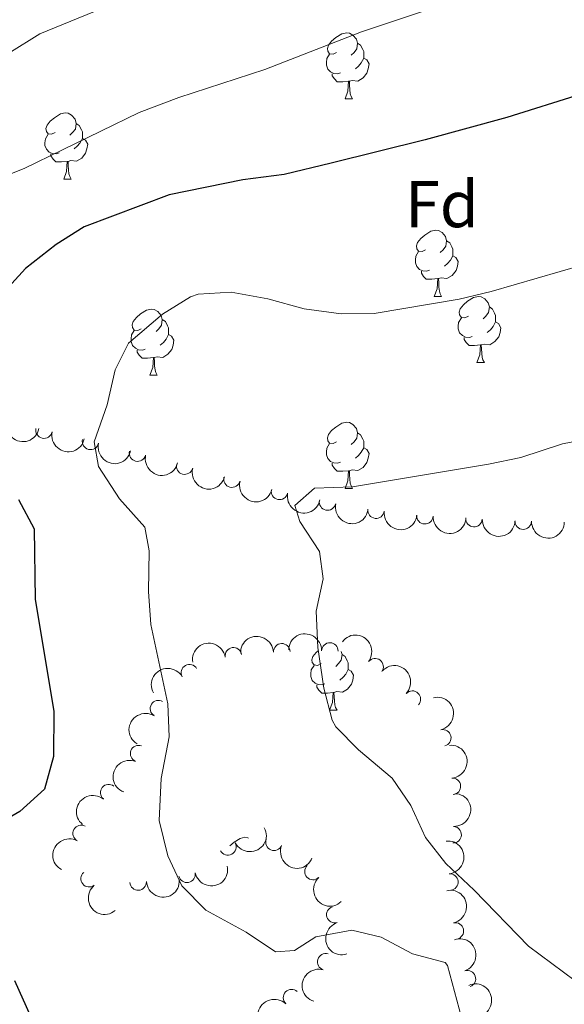
# Model space of a CAD drawing. Units: metres. Extents: x 657731 to 662254, y 734675 to 737748.
# Drawn here: x 658955 to 659037, y 735539 to 735688 of the extents above; entities that cross this region are included whole.
import ezdxf
from ezdxf.enums import TextEntityAlignment as Align

# ---------------------------------------------------------------- set-up
doc = ezdxf.new("R2010")
doc.units = ezdxf.units.M
doc.header["$MEASUREMENT"] = 0
for name, color, linetype, lineweight in [('Carátula', 7, 'Continuous', 5), ('Elementos auxiliares', 7, 'Continuous', 5), ('Entidades rústicas y varios', 7, 'Continuous', 5), ('Relieve y altimetría', 7, 'Continuous', 5)]:
    doc.layers.add(name, color=color, linetype=linetype, lineweight=lineweight)
doc.styles.add('Style-arial', font='arial.shx', dxfattribs={"bigfont": 'arialbig.shx'})

msp = doc.modelspace()

# ---------------------------------------------------------------- linework, layer by layer
at = {"layer": 'Carátula', "color": 7, "linetype": 'Continuous', "lineweight": 5}
msp.add_3dface([(657799.98, 734675.4299999999), (662253.78, 734778.9099999999), (662184.79, 737748.1200000001), (657730.99, 737644.6400000001)], dxfattribs=at)
at = {"layer": 'Elementos auxiliares', "color": 250, "linetype": 'Continuous', "lineweight": 5}
msp.add_3dface([(658670.2, 735089.51), (658616.97, 737402.8800000001), (662025.8800000001, 737482.1200000001), (662080.31, 735168.74)], dxfattribs=at)
at = {"layer": 'Entidades rústicas y varios', "color": 92, "linetype": 'Continuous', "lineweight": 5}
for p, q in [((659004.03, 735675.8), (659005.1499999999, 735675.8)), ((658961.3899999999, 735663.6599999999), (658962.52, 735663.6599999999)), ((659017.53, 735645.8900000001), (659018.6499999999, 735645.8900000001)), ((659024.01, 735635.8600000001), (659025.1300000001, 735635.8600000001)), ((658974.45, 735633.94), (658975.5700000001, 735633.94)), ((659004.03, 735616.8), (659005.1499999999, 735616.8)), ((659001.6799999999, 735583.2), (659002.81, 735583.2))]:
    msp.add_line(p, q, dxfattribs=at)
at = {"layer": 'Entidades rústicas y varios', "color": 92, "linetype": 'Continuous', "lineweight": 5, "flags": 128}
for points in [[(659002.73, 735682.8600000001), (659002.2, 735682.6000000001), (659001.6699999999, 735682.6499999999), (659001.3999999999, 735683.02), (659001.3500000001, 735683.45), (659001.51, 735683.97), (659001.99, 735684.56), (659002.6200000001, 735685.0900000001), (659003.52, 735685.6799999999), (659004.27, 735685.8400000001), (659004.69, 735685.78), (659005.22, 735685.47), (659005.75, 735684.8800000001), (659005.9099999999, 735684.24), (659005.8, 735683.3900000001), (659005.3800000001, 735682.8600000001), (659004.96, 735682.44)], [(659005.9099999999, 735684.24), (659006.3899999999, 735683.9299999999), (659006.7, 735683.29), (659006.8600000001, 735682.97), (659006.8600000001, 735682.3900000001), (659006.8600000001, 735681.96), (659006.49, 735681.27), (659006.0700000001, 735680.79), (659005.5900000001, 735680.3700000001)], [(659003.31, 735679.78), (659002.8899999999, 735679.6200000001), (659002.3, 735679.6799999999), (659001.8300000001, 735679.8900000001), (659001.3999999999, 735680.3200000001), (659001.19, 735680.8999999999), (659001.19, 735681.3200000001), (659001.24, 735681.9099999999), (659001.6699999999, 735682.6000000001)], [(659006.8600000001, 735681.96), (659007.3200000001, 735681.71), (659007.6599999999, 735681.1000000001), (659007.55, 735680.3700000001), (659007.3400000001, 735679.73), (659006.76, 735678.99), (659005.96, 735678.51), (659005.1100000001, 735678.6200000001), (659004.6799999999, 735678.49)], [(659004.5700000001, 735678.49), (659003.6799999999, 735678.3999999999), (659002.8400000001, 735678.3999999999), (659002.4099999999, 735678.8300000001), (659002.0900000001, 735679.31), (659002.0900000001, 735679.6200000001)], [(659004.03, 735675.8), (659004.46, 735676.96), (659004.5700000001, 735678.49), (659004.6799999999, 735678.49), (659004.72, 735677.8999999999), (659004.75, 735677.22), (659004.8200000001, 735676.6000000001), (659004.94, 735676.2), (659005.1499999999, 735675.8)], [(658960.0900000001, 735670.72), (658959.56, 735670.46), (658959.03, 735670.51), (658958.77, 735670.8800000001), (658958.71, 735671.31), (658958.8700000001, 735671.8300000001), (658959.3500000001, 735672.4199999999), (658959.99, 735672.95), (658960.8899999999, 735673.54), (658961.6300000001, 735673.7), (658962.06, 735673.6400000001), (658962.5900000001, 735673.3300000001), (658963.1200000001, 735672.74), (658963.28, 735672.1000000001), (658963.1699999999, 735671.25), (658962.74, 735670.72), (658962.3200000001, 735670.3)], [(658963.28, 735672.1000000001), (658963.75, 735671.79), (658964.0700000001, 735671.1499999999), (658964.23, 735670.8300000001), (658964.23, 735670.25), (658964.23, 735669.8200000001), (658963.8600000001, 735669.1300000001), (658963.44, 735668.6499999999), (658962.96, 735668.23)], [(658960.6799999999, 735667.6400000001), (658960.25, 735667.48), (658959.6699999999, 735667.54), (658959.19, 735667.75), (658958.77, 735668.1799999999), (658958.55, 735668.76), (658958.55, 735669.1799999999), (658958.6100000001, 735669.77), (658959.03, 735670.46)], [(658964.23, 735669.8200000001), (658964.6799999999, 735669.5700000001), (658965.03, 735668.96), (658964.9199999999, 735668.23), (658964.71, 735667.5900000001), (658964.1200000001, 735666.8500000001), (658963.3300000001, 735666.3700000001), (658962.48, 735666.48), (658962.05, 735666.3500000001)], [(658961.94, 735666.3500000001), (658961.05, 735666.26), (658960.2, 735666.26), (658959.78, 735666.69), (658959.46, 735667.1699999999), (658959.46, 735667.48)], [(658961.3899999999, 735663.6599999999), (658961.8300000001, 735664.8200000001), (658961.94, 735666.3500000001), (658962.05, 735666.3500000001), (658962.0800000001, 735665.76), (658962.1200000001, 735665.0800000001), (658962.19, 735664.46), (658962.3, 735664.06), (658962.52, 735663.6599999999)], [(659016.23, 735652.95), (659015.7, 735652.69), (659015.1699999999, 735652.74), (659014.9099999999, 735653.1100000001), (659014.8500000001, 735653.54), (659015.01, 735654.06), (659015.49, 735654.6499999999), (659016.1300000001, 735655.1799999999), (659017.03, 735655.77), (659017.77, 735655.9299999999), (659018.19, 735655.8700000001), (659018.73, 735655.56), (659019.25, 735654.97), (659019.4099999999, 735654.3300000001), (659019.31, 735653.48), (659018.8800000001, 735652.95), (659018.46, 735652.53)], [(659019.4099999999, 735654.3300000001), (659019.8899999999, 735654.02), (659020.21, 735653.3800000001), (659020.3700000001, 735653.06), (659020.3700000001, 735652.48), (659020.3700000001, 735652.05), (659019.99, 735651.3600000001), (659019.5700000001, 735650.8800000001), (659019.0900000001, 735650.46)], [(659016.81, 735649.8700000001), (659016.3899999999, 735649.71), (659015.81, 735649.77), (659015.3300000001, 735649.98), (659014.9099999999, 735650.4099999999), (659014.69, 735650.99), (659014.69, 735651.4099999999), (659014.75, 735652), (659015.1699999999, 735652.69)], [(659020.3700000001, 735652.05), (659020.8200000001, 735651.8), (659021.1699999999, 735651.19), (659021.05, 735650.46), (659020.8500000001, 735649.8200000001), (659020.26, 735649.0800000001), (659019.47, 735648.6000000001), (659018.6100000001, 735648.71), (659018.19, 735648.5800000001)], [(659018.0700000001, 735648.5800000001), (659017.19, 735648.49), (659016.3400000001, 735648.49), (659015.9099999999, 735648.9199999999), (659015.5900000001, 735649.3999999999), (659015.5900000001, 735649.71)], [(659017.53, 735645.8900000001), (659017.97, 735647.05), (659018.0700000001, 735648.5800000001), (659018.19, 735648.5800000001), (659018.22, 735647.99), (659018.25, 735647.31), (659018.3300000001, 735646.69), (659018.44, 735646.29), (659018.6499999999, 735645.8900000001)], [(659022.71, 735642.9199999999), (659022.1699999999, 735642.6499999999), (659021.6499999999, 735642.71), (659021.3800000001, 735643.0800000001), (659021.3300000001, 735643.5), (659021.49, 735644.02), (659021.97, 735644.6200000001), (659022.6000000001, 735645.1499999999), (659023.5, 735645.73), (659024.25, 735645.8900000001), (659024.6699999999, 735645.8400000001), (659025.2, 735645.52), (659025.73, 735644.94), (659025.8899999999, 735644.3), (659025.78, 735643.45), (659025.3500000001, 735642.9199999999), (659024.9299999999, 735642.49)], [(658973.1499999999, 735641), (658972.6200000001, 735640.74), (658972.0900000001, 735640.79), (658971.8300000001, 735641.1599999999), (658971.77, 735641.5900000001), (658971.9299999999, 735642.1100000001), (658972.4099999999, 735642.7), (658973.05, 735643.23), (658973.95, 735643.8200000001), (658974.69, 735643.98), (658975.1100000001, 735643.9199999999), (658975.6499999999, 735643.6100000001), (658976.1699999999, 735643.02), (658976.3300000001, 735642.3800000001), (658976.23, 735641.53), (658975.8, 735641), (658975.3800000001, 735640.5800000001)], [(659025.8899999999, 735644.3), (659026.3700000001, 735643.98), (659026.6799999999, 735643.3400000001), (659026.8400000001, 735643.02), (659026.8400000001, 735642.44), (659026.8400000001, 735642.02), (659026.47, 735641.3300000001), (659026.05, 735640.8500000001), (659025.5700000001, 735640.4299999999)], [(658976.3300000001, 735642.3800000001), (658976.81, 735642.0700000001), (658977.1300000001, 735641.4299999999), (658977.29, 735641.1100000001), (658977.29, 735640.53), (658977.29, 735640.1000000001), (658976.9099999999, 735639.4099999999), (658976.49, 735638.9299999999), (658976.01, 735638.51)], [(659023.29, 735639.8400000001), (659022.8700000001, 735639.6799999999), (659022.28, 735639.74), (659021.81, 735639.95), (659021.3800000001, 735640.3700000001), (659021.1699999999, 735640.96), (659021.1699999999, 735641.3800000001), (659021.22, 735641.96), (659021.6499999999, 735642.6499999999)], [(658973.73, 735637.9199999999), (658973.31, 735637.76), (658972.73, 735637.8200000001), (658972.25, 735638.03), (658971.8300000001, 735638.46), (658971.6100000001, 735639.04), (658971.6100000001, 735639.46), (658971.6699999999, 735640.05), (658972.0900000001, 735640.74)], [(659026.8400000001, 735642.02), (659027.29, 735641.77), (659027.6399999999, 735641.1499999999), (659027.53, 735640.4299999999), (659027.3200000001, 735639.79), (659026.73, 735639.05), (659025.94, 735638.5700000001), (659025.0900000001, 735638.6699999999), (659024.6599999999, 735638.54)], [(658977.29, 735640.1000000001), (658977.74, 735639.8500000001), (658978.0900000001, 735639.24), (658977.97, 735638.51), (658977.77, 735637.8700000001), (658977.1799999999, 735637.1300000001), (658976.3899999999, 735636.6499999999), (658975.53, 735636.76), (658975.1100000001, 735636.6300000001)], [(659024.55, 735638.54), (659023.6599999999, 735638.46), (659022.81, 735638.46), (659022.3899999999, 735638.8900000001), (659022.0700000001, 735639.3600000001), (659022.0700000001, 735639.6799999999)], [(658974.99, 735636.6300000001), (658974.1100000001, 735636.54), (658973.26, 735636.54), (658972.8300000001, 735636.97), (658972.51, 735637.45), (658972.51, 735637.76)], [(659024.01, 735635.8600000001), (659024.44, 735637.02), (659024.55, 735638.54), (659024.6599999999, 735638.54), (659024.69, 735637.96), (659024.73, 735637.27), (659024.8, 735636.6599999999), (659024.9099999999, 735636.26), (659025.1300000001, 735635.8600000001)], [(658974.45, 735633.94), (658974.8899999999, 735635.1000000001), (658974.99, 735636.6300000001), (658975.1100000001, 735636.6300000001), (658975.1399999999, 735636.04), (658975.1699999999, 735635.3600000001), (658975.25, 735634.74), (658975.3600000001, 735634.3400000001), (658975.5700000001, 735633.94)], [(659002.73, 735623.8600000001), (659002.2, 735623.5900000001), (659001.6699999999, 735623.6499999999), (659001.3999999999, 735624.02), (659001.3500000001, 735624.44), (659001.51, 735624.96), (659001.99, 735625.56), (659002.6200000001, 735626.0900000001), (659003.52, 735626.6699999999), (659004.27, 735626.8300000001), (659004.69, 735626.78), (659005.22, 735626.46), (659005.75, 735625.8800000001), (659005.9099999999, 735625.24), (659005.8, 735624.3900000001), (659005.3800000001, 735623.8600000001), (659004.96, 735623.4299999999)], [(659005.9099999999, 735625.24), (659006.3899999999, 735624.9199999999), (659006.7, 735624.28), (659006.8600000001, 735623.96), (659006.8600000001, 735623.3800000001), (659006.8600000001, 735622.96), (659006.49, 735622.27), (659006.0700000001, 735621.79), (659005.5900000001, 735621.3700000001)], [(659003.31, 735620.78), (659002.8899999999, 735620.6200000001), (659002.3, 735620.6799999999), (659001.8300000001, 735620.8900000001), (659001.3999999999, 735621.31), (659001.19, 735621.8999999999), (659001.19, 735622.3200000001), (659001.24, 735622.8999999999), (659001.6699999999, 735623.5900000001)], [(659006.8600000001, 735622.96), (659007.3200000001, 735622.71), (659007.6599999999, 735622.0900000001), (659007.55, 735621.3700000001), (659007.3400000001, 735620.73), (659006.76, 735619.99), (659005.96, 735619.51), (659005.1100000001, 735619.6100000001), (659004.6799999999, 735619.48)], [(659004.5700000001, 735619.48), (659003.6799999999, 735619.3999999999), (659002.8400000001, 735619.3999999999), (659002.4099999999, 735619.8300000001), (659002.0900000001, 735620.3), (659002.0900000001, 735620.6200000001)], [(659004.03, 735616.8), (659004.46, 735617.96), (659004.5700000001, 735619.48), (659004.6799999999, 735619.48), (659004.72, 735618.8999999999), (659004.75, 735618.21), (659004.8200000001, 735617.6000000001), (659004.94, 735617.2), (659005.1499999999, 735616.8)], [(659000.3800000001, 735590.26), (658999.8500000001, 735589.99), (658999.3200000001, 735590.05), (658999.06, 735590.4199999999), (658999, 735590.8400000001), (658999.1599999999, 735591.3600000001), (658999.6399999999, 735591.96), (658999.99, 735592.25)], [(659003.45, 735592.1000000001), (659003.5700000001, 735591.6400000001), (659003.46, 735590.79), (659003.03, 735590.26), (659002.6100000001, 735589.8300000001)], [(659003.5700000001, 735591.6400000001), (659004.04, 735591.3200000001), (659004.3600000001, 735590.6799999999), (659004.52, 735590.3600000001), (659004.52, 735589.78), (659004.52, 735589.3600000001), (659004.1499999999, 735588.6699999999), (659003.73, 735588.19), (659003.25, 735587.77)], [(659000.97, 735587.1799999999), (659000.54, 735587.02), (658999.96, 735587.0800000001), (658999.48, 735587.29), (658999.06, 735587.71), (658998.8400000001, 735588.3), (658998.8400000001, 735588.72), (658998.8999999999, 735589.3), (658999.3200000001, 735589.99)], [(659004.52, 735589.3600000001), (659004.97, 735589.1100000001), (659005.3200000001, 735588.49), (659005.21, 735587.77), (659005, 735587.1300000001), (659004.4099999999, 735586.3900000001), (659003.6200000001, 735585.9099999999), (659002.77, 735586.01), (659002.3400000001, 735585.8800000001)], [(659002.23, 735585.8800000001), (659001.3400000001, 735585.8), (659000.49, 735585.8), (659000.0700000001, 735586.23), (658999.75, 735586.7), (658999.75, 735587.02)], [(659001.6799999999, 735583.2), (659002.1200000001, 735584.3600000001), (659002.23, 735585.8800000001), (659002.3400000001, 735585.8800000001), (659002.3700000001, 735585.3), (659002.4099999999, 735584.6100000001), (659002.48, 735584), (659002.5900000001, 735583.6000000001), (659002.81, 735583.2)], [(658986.55, 735562.6300000001), (658986.5800000001, 735562.6699999999), (658987.22, 735563.2), (658988.1200000001, 735563.79), (658988.8600000001, 735563.95), (658989.29, 735563.8900000001), (658989.3800000001, 735563.8400000001)]]:
    msp.add_lwpolyline(points, dxfattribs=at)
at = {"layer": 'Entidades rústicas y varios', "color": 92, "linetype": 'Continuous', "lineweight": 5, "extrusion": (0.1898162635043185, 0.12264146087379, 0.9741297953476229)}
for centre in [(260271.782198549, -927827.4596321756, 216249.5476936739), (260266.7463274813, -927831.681092441, 216253.1628390125)]:
    msp.add_arc(centre, 2.516055640060343, 45.36446333574663, 225.9090503451193, dxfattribs=at)
at = {"layer": 'Entidades rústicas y varios', "color": 92, "linetype": 'Continuous', "lineweight": 5}
for centre, radius, start, end in [((658958.4010022671, 735625.6348771267, 979.0786952418273), 1.250091938746998, 168.2198135162921, 347.4333679352875), ((658965.4484746591, 735623.9337458657, 980.9745388935717), 1.250091938746999, 166.9420750369873, 346.1556294559828), ((658972.5867474349, 735622.1507868406, 982.4292274844446), 1.250091938746999, 166.9420750369873, 346.1556294559828), ((658979.7223106888, 735620.1750531243, 983.6165686034159), 1.250091938746999, 165.3551730056808, 344.5687274246762), ((658986.8879559049, 735618.2110330442, 984.6332469348247), 1.250091938746998, 165.8421542310498, 345.0557086500452), ((658994.0951809336, 735616.3498452413, 985.5309973827125), 1.250091938746999, 168.5031470292446, 347.71670144824), ((659001.3745866031, 735614.7409690926, 986.3506135339994), 1.250091938746999, 168.5031470292446, 347.71670144824), ((659008.7163373765, 735613.5061756247, 987.1877178310721), 1.250091938746999, 173.4057427645359, 352.6192971835313), ((659016.1149062391, 735612.6657822544, 988.0400480860795), 1.250091938746999, 177.5839113225099, 356.7974657415054), ((659023.5622550067, 735612.225643442, 988.8102910076541), 1.250091938746999, 177.5839113225099, 356.7974657415054), ((659031.0139990286, 735611.842113974, 989.5501991487115), 1.250091938746998, 179.2660085988613, 358.4795630178567), ((658994.435415691, 735592.0531199181, 986.156906963662), 1.250091938746998, 2.99665258245692, 182.2102070014523), ((659001.7238265856, 735592.1683170947, 987.763100539446), 1.250091938746999, 358.9037698142806, 178.117324233276), ((658987.1153198346, 735591.4501649397, 984.828178099901), 1.250091938746999, 9.458010001608207, 188.6715644206036), ((658980.4524404125, 735588.8926424899, 982.9846802148903), 1.250091938746999, 29.6696790730089, 208.8832334920043), ((659008.5770112525, 735589.7956193667, 988.117833082811), 1.250091938746998, 323.0450831439726, 142.258637562968), ((659014.2216852852, 735584.8818629314, 988.3294946048155), 1.250091938746999, 317.194537774241, 136.4080921932363), ((658975.7478588619, 735583.4452705553, 981.3675328493116), 1.250091938746998, 59.23005794427993, 238.4436123632753), ((659018.8369514977, 735579.0099287259, 988.3474199843724), 1.250091938746998, 283.7939210343265, 103.0074754533219), ((658972.7400194453, 735576.623890145, 980.9622855030304), 1.250091938746999, 69.19558109470012, 248.4091355136956), ((659020.2952618685, 735571.6706984141, 988.2734682525312), 1.250091938746998, 274.6724508365728, 93.88600525556818), ((658968.2039336662, 735570.7163061369, 980.5152508360367), 1.250091938746999, 51.18269814227322, 230.3962525612686), ((658964.0450299603, 735564.5374797173, 980.1929943249883), 1.250091938746999, 61.93483894225793, 241.1483933612534), ((659020.4060478301, 735564.3377113142, 987.0613248499897), 1.250091938746999, 267.9314922938332, 87.14504671282859), ((658993.2509261894, 735563.1924441576, 981.7625258753942), 1.250091938746999, 157.9543029431085, 337.167857362104), ((658986.2658887035, 735562.5068975522, 981.5756137153434), 1.250091938746999, 208.073117085844, 27.2866715048395), ((658999.1642946526, 735558.7562458438, 981.738336908782), 1.250091938746999, 133.6820705295204, 312.8956249485158), ((658965.2375018932, 735557.6668543506, 980.6969234990089), 1.250091938746999, 129.6259697934505, 308.8395242124459), ((658972.6771440487, 735557.1675989153, 981.0600000000001), 1.250091938746998, 183.3568434990788, 2.570397918074193), ((658980.063863741, 735558.3357734629, 981.2447345119627), 1.250091938746998, 191.9170026039309, 11.13055702292636), ((659019.9069626473, 735557.1687333381, 984.9017073915295), 1.250091938746998, 275.8553246224117, 95.06887904140717), ((659002.4818301958, 735552.2277527207, 981.2332847534207), 1.250091938746999, 107.4818641283135, 286.695418547309), ((659020.7372524289, 735549.755611992, 984.1901040941273), 1.250091938746998, 282.5535980406417, 101.7671524596371), ((659001.094329387, 735545.0803221387, 980.7615138956021), 1.250091938746998, 73.67476282127518, 252.8883172402706), ((659022.5736680327, 735542.5192847273, 983.5796508210947), 1.250091938746999, 289.0004471064902, 108.2140015254857), ((658995.9177443732, 735539.6513814556, 979.8065893945502), 1.250091938746999, 46.95118326592199, 226.1647376849174)]:
    msp.add_arc(centre, radius, start, end, dxfattribs=at)
at = {"layer": 'Entidades rústicas y varios', "color": 92, "linetype": 'Continuous', "lineweight": 5, "extrusion": (0.1925038345125829, 0.1183782729809418, 0.9741297953476229)}
for centre in [(281440.9740022928, -921951.8949022437, 214891.0521191883), (281435.7160404908, -921956.5796361674, 214893.6322559586)]:
    msp.add_arc(centre, 2.516055640060342, 45.36446333574664, 225.9090503451193, dxfattribs=at)
at = {"layer": 'Entidades rústicas y varios', "color": 92, "linetype": 'Continuous', "lineweight": 5, "extrusion": (0.1957082681246123, 0.1130018389392982, 0.9741297953476231)}
msp.add_arc((307538.6477241358, -914015.4101353294, 213052.5720406051), 2.516055640060343, 45.36446333574663, 225.9090503451193, dxfattribs=at)
at = {"layer": 'Entidades rústicas y varios', "color": 92, "linetype": 'Continuous', "lineweight": 5, "extrusion": (0.1947407599821507, 0.1146611451956268, 0.974129795347623)}
msp.add_arc((299545.4720814486, -916533.4737615875, 213637.7835753581), 2.516055640060342, 45.36446333574663, 225.9090503451192, dxfattribs=at)
at = {"layer": 'Entidades rústicas y varios', "color": 92, "linetype": 'Continuous', "lineweight": 5, "extrusion": (0.1892074704764127, 0.1235786184253395, 0.974129795347623)}
for centre in [(255525.1073926563, -929096.7985174397, 216553.2822312486), (255519.7797486477, -929101.6932130428, 216555.259139004)]:
    msp.add_arc(centre, 2.516055640060342, 45.36446333574664, 225.9090503451193, dxfattribs=at)
at = {"layer": 'Entidades rústicas y varios', "color": 92, "linetype": 'Continuous', "lineweight": 5, "extrusion": (0.1779539573355464, 0.1392965573322498, 0.974129795347623)}
msp.add_arc((173048.4418924551, -946978.9352360778, 220703.476007182), 2.516055640060341, 45.36446333574665, 225.9090503451193, dxfattribs=at)
at = {"layer": 'Entidades rústicas y varios', "color": 92, "linetype": 'Continuous', "lineweight": 5, "extrusion": (0.1673321167477296, 0.1518917526422104, 0.974129795347623)}
for centre in [(101738.956215759, -956748.1800627853, 222970.726908855), (101733.6248108016, -956753.08950228, 222972.6565526125)]:
    msp.add_arc(centre, 2.516055640060341, 45.36446333574664, 225.9090503451193, dxfattribs=at)
at = {"layer": 'Entidades rústicas y varios', "color": 92, "linetype": 'Continuous', "lineweight": 5, "extrusion": (0.1628013919820722, 0.1567381529325196, 0.974129795347623)}
msp.add_arc((72847.38850072707, -959254.6150754103, 223553.7472890305), 2.516055640060343, 45.36446333574664, 225.9090503451193, dxfattribs=at)
at = {"layer": 'Entidades rústicas y varios', "color": 92, "linetype": 'Continuous', "lineweight": 5, "extrusion": (-0.1522580813129542, -0.1669988577532676, 0.974129795347623)}
msp.add_arc((-8624.825446862262, 962241.8048249972, -222219.4270403361), 2.516055640060342, 45.36446333574665, 225.9090503451193, dxfattribs=at)
at = {"layer": 'Entidades rústicas y varios', "color": 92, "linetype": 'Continuous', "lineweight": 5, "extrusion": (-0.1637890709986895, -0.1557057546700971, 0.974129795347623)}
msp.add_arc((-79084.28482003073, 959194.4313010024, -221510.8152529207), 2.516055640060341, 45.36446333574667, 225.9090503451193, dxfattribs=at)
at = {"layer": 'Entidades rústicas y varios', "color": 92, "linetype": 'Continuous', "lineweight": 5, "extrusion": (-0.2239557656905304, -0.03024825333744888, 0.974129795347623)}
msp.add_arc((-640766.3980505862, 732314.336266063, -168876.3328195818), 2.516055640060341, 45.36446333574665, 225.9090503451193, dxfattribs=at)
at = {"layer": 'Entidades rústicas y varios', "color": 92, "linetype": 'Continuous', "lineweight": 5, "extrusion": (-0.1324980383528728, -0.1830721487519031, 0.974129795347623)}
msp.add_arc((102558.691070114, 957071.24359394, -221021.2678839187), 2.516055640060341, 45.36446333574665, 225.9090503451193, dxfattribs=at)
at = {"layer": 'Entidades rústicas y varios', "color": 92, "linetype": 'Continuous', "lineweight": 5, "extrusion": (-0.2258725417049509, -0.007262005215055852, 0.974129795347623)}
msp.add_arc((-714030.6995818107, 664880.5400061243, -153232.0882022382), 2.516055640060343, 45.36446333574666, 225.9090503451193, dxfattribs=at)
at = {"layer": 'Entidades rústicas y varios', "color": 92, "linetype": 'Continuous', "lineweight": 5, "extrusion": (-0.0610896902612838, -0.217575714545026, 0.9741297953476229)}
msp.add_arc((435598.7877040043, 863629.1598199145, -199345.4468811155), 2.516055640060342, 45.36446333574663, 225.9090503451192, dxfattribs=at)
at = {"layer": 'Entidades rústicas y varios', "color": 92, "linetype": 'Continuous', "lineweight": 5, "extrusion": (-0.1925655296687046, 0.1182778871954071, 0.974129795347623)}
msp.add_arc((-971706.0302709489, 172217.0108988204, -38938.61246018148), 2.516055640060342, 45.36446333574663, 225.9090503451192, dxfattribs=at)
at = {"layer": 'Entidades rústicas y varios', "color": 92, "linetype": 'Continuous', "lineweight": 5, "extrusion": (0.05420087696277458, -0.2193932696152378, 0.974129795347623)}
msp.add_arc((816160.5442625491, 541899.813777195, -124708.825238246), 2.516055640060341, 45.36446333574664, 225.9090503451193, dxfattribs=at)
at = {"layer": 'Entidades rústicas y varios', "color": 92, "linetype": 'Continuous', "lineweight": 5, "extrusion": (-0.1713800721450948, 0.147309241690874, 0.974129795347623)}
msp.add_arc((-987404.0716825308, 19990.59673641209, -3623.544986395165), 2.516055640060342, 45.36446333574664, 225.9090503451193, dxfattribs=at)
at = {"layer": 'Entidades rústicas y varios', "color": 92, "linetype": 'Continuous', "lineweight": 5, "extrusion": (0.09135032133524157, -0.2067033154256272, 0.9741297953476231)}
msp.add_arc((900071.1693621217, 396134.3589609779, -90892.98165590428), 2.516055640060342, 45.36446333574665, 225.9090503451193, dxfattribs=at)
at = {"layer": 'Entidades rústicas y varios', "color": 92, "linetype": 'Continuous', "lineweight": 5, "extrusion": (0.02295393081590581, -0.2248205036825975, 0.9741297953476231)}
msp.add_arc((730270.1368724661, 647854.0973025137, -149290.1301410909), 2.516055640060342, 45.36446333574663, 225.9090503451192, dxfattribs=at)
at = {"layer": 'Entidades rústicas y varios', "color": 92, "linetype": 'Continuous', "lineweight": 5, "extrusion": (-0.152904060463688, 0.1664076023194708, 0.974129795347623)}
msp.add_arc((-982955.5135283567, -93044.46470335848, 22598.31673289598), 2.516055640060342, 45.36446333574663, 225.9090503451192, dxfattribs=at)
at = {"layer": 'Entidades rústicas y varios', "color": 92, "linetype": 'Continuous', "lineweight": 5, "extrusion": (0.06712799457385683, 0.2157891891650055, 0.974129795347623)}
msp.add_arc((-410753.5051745396, -874655.0638796978, 203919.2345855479), 2.516055640060342, 45.36446333574663, 225.9090503451192, dxfattribs=at)
at = {"layer": 'Entidades rústicas y varios', "color": 92, "linetype": 'Continuous', "lineweight": 5, "extrusion": (0.06449361894142445, -0.2165911238528407, 0.974129795347623)}
msp.add_arc((841475.3338226676, 503763.4846558489, -115862.7495123855), 2.516055640060342, 45.36446333574663, 225.9090503451193, dxfattribs=at)
at = {"layer": 'Entidades rústicas y varios', "color": 92, "linetype": 'Continuous', "lineweight": 5, "extrusion": (-0.1743845403059898, 0.1437399524080445, 0.9741297953476229)}
msp.add_arc((-986763.2573782773, 39850.48575548513, -8234.319892976084), 2.516055640060342, 45.36446333574665, 225.9090503451193, dxfattribs=at)
at = {"layer": 'Entidades rústicas y varios', "color": 92, "linetype": 'Continuous', "lineweight": 5, "extrusion": (0.2086337038978389, 0.08685113363605103, 0.974129795347623)}
msp.add_arc((425809.460134268, -867800.5998071294, 202329.2531469642), 2.516055640060342, 45.36446333574665, 225.9090503451193, dxfattribs=at)
at = {"layer": 'Entidades rústicas y varios', "color": 92, "linetype": 'Continuous', "lineweight": 5, "extrusion": (0.1245214418057249, 0.188588314448753, 0.9741297953476229)}
msp.add_arc((-144625.2685165504, -951433.9721643288, 221730.9032376216), 2.516055640060342, 45.36446333574665, 225.9090503451193, dxfattribs=at)
at = {"layer": 'Entidades rústicas y varios', "color": 92, "linetype": 'Continuous', "lineweight": 5, "extrusion": (0.1512052383650291, 0.1679527246190813, 0.974129795347623)}
msp.add_arc((2403.827118916088, -961796.9061669302, 224134.8200213796), 2.516055640060341, 45.36446333574667, 225.9090503451193, dxfattribs=at)
at = {"layer": 'Entidades rústicas y varios', "color": 92, "linetype": 'Continuous', "lineweight": 5, "extrusion": (0.2258931501220513, -0.006589881936321248, 0.974129795347623)}
msp.add_arc((754459.8200016414, -620564.4110804867, 144972.6814640653), 2.516055640060342, 45.36446333574661, 225.9090503451192, dxfattribs=at)
at = {"layer": 'Entidades rústicas y varios', "color": 92, "linetype": 'Continuous', "lineweight": 5, "extrusion": (0.2248612254746249, -0.02255152088104376, 0.974129795347623)}
msp.add_arc((797641.7650965684, -566992.0070523027, 132543.3019693779), 2.516055640060343, 45.36446333574663, 225.9090503451192, dxfattribs=at)
at = {"layer": 'Entidades rústicas y varios', "color": 92, "linetype": 'Continuous', "lineweight": 5, "extrusion": (-0.1899601644261134, 0.1224184534586278, 0.974129795347623)}
msp.add_arc((-975276.7074116128, 151703.3871480156, -34183.90607069712), 2.516055640060342, 45.36446333574664, 225.9090503451193, dxfattribs=at)
at = {"layer": 'Entidades rústicas y varios', "color": 92, "linetype": 'Continuous', "lineweight": 5, "extrusion": (0.1997746675767078, -0.1056466942720601, 0.9741297953476229)}
msp.add_arc((958300.1529116752, -232304.4256302628, 54899.37810161003), 2.516055640060343, 45.36446333574665, 225.9090503451193, dxfattribs=at)
at = {"layer": 'Entidades rústicas y varios', "color": 92, "linetype": 'Continuous', "lineweight": 5, "extrusion": (-0.2025042641795539, 0.1003153268703027, 0.9741297953476231)}
msp.add_arc((-951643.3248428504, 257422.3469356535, -58710.36975592839), 2.516055640060341, 45.36446333574665, 225.9090503451193, dxfattribs=at)
at = {"layer": 'Entidades rústicas y varios', "color": 92, "linetype": 'Continuous', "lineweight": 5, "extrusion": (0.1072141975281832, -0.1989378236142789, 0.9741297953476231)}
msp.add_arc((929073.0261173737, 326410.4962037457, -74717.88582852395), 2.516055640060342, 45.36446333574664, 225.9090503451193, dxfattribs=at)
at = {"layer": 'Entidades rústicas y varios', "color": 92, "linetype": 'Continuous', "lineweight": 5, "extrusion": (-0.2105607432538525, 0.08206896621978033, 0.9741297953476231)}
msp.add_arc((-924650.5564481419, 338164.2717892706, -77443.72307611952), 2.516055640060341, 45.36446333574666, 225.9090503451193, dxfattribs=at)
at = {"layer": 'Entidades rústicas y varios', "color": 92, "linetype": 'Continuous', "lineweight": 5, "extrusion": (0.006302585698289759, -0.2259013484455415, 0.9741297953476229)}
msp.add_arc((679250.3001035398, 698547.9612579513, -161051.3729340036), 2.516055640060341, 45.36446333574663, 225.9090503451192, dxfattribs=at)
at = {"layer": 'Relieve y altimetría', "color": 30, "linetype": 'Continuous', "lineweight": 5, "flags": 128}
for points, elevation in [([(658982.6399999999, 735695.8500000001), (658957.8, 735685.6599999999), (658953.0900000001, 735682.75)], 965), ([(659018.02, 735689.8200000001), (659006.53, 735685.99), (658991.8899999999, 735680.26), (658978.8200000001, 735676.02), (658972.8300000001, 735673.74), (658955.3800000001, 735665.29), (658949.3200000001, 735662.8999999999)], 970), ([(659043.6100000001, 735651.6699999999), (659026.1799999999, 735646.6100000001), (659021.31, 735645.48), (659008.4299999999, 735643.28), (659003.4299999999, 735643.25), (658997.8300000001, 735644), (658992.3200000001, 735645.5), (658986.77, 735646.54), (658981.79, 735646.25), (658980.6000000001, 735645.8300000001), (658976.3500000001, 735643.21), (658971.19, 735638.79), (658969.1799999999, 735634.77)], 980), ([(658969.1799999999, 735634.77), (658967.99, 735629.48), (658966.01, 735623.8800000001), (658966.6699999999, 735620.1200000001), (658969.8700000001, 735615.2), (658973.71, 735610.94), (658974.3300000001, 735607.3300000001), (658974.24, 735601.1599999999), (658974.6100000001, 735596.1699999999), (658977.1799999999, 735584.1799999999), (658977.3700000001, 735579.1799999999), (658976.1599999999, 735572.8400000001), (658975.8800000001, 735566.47), (658977.1699999999, 735561.1400000001), (658979.27, 735556.6100000001), (658982.95, 735552.8999999999), (658989.03, 735549.5900000001), (658993.48, 735546.6100000001), (658996.3400000001, 735546.8), (658999.5800000001, 735548.8900000001), (659005.03, 735549.8800000001), (659009.52, 735548.8200000001), (659014.23, 735546.3), (659019.1699999999, 735545), (659019.53, 735544.54), (659021.6499999999, 735536.6699999999)], 980), ([(659040.6399999999, 735540.8700000001), (659031.8, 735547.4299999999), (659023.5700000001, 735555.96), (659019.27, 735559.97), (659016.21, 735563.9299999999), (659013.97, 735568.78), (659011.1699999999, 735572.9299999999), (659006.06, 735577.21), (659002.6499999999, 735580.7), (659002.0900000001, 735581.71), (659000.8300000001, 735586.54), (658999.8899999999, 735592.71), (658999.6599999999, 735598.21), (659000.71, 735603.1000000001), (659000.1599999999, 735607.24), (658997.1499999999, 735611.78), (658996.4299999999, 735614.22), (658999.3999999999, 735616.8300000001), (659005.1599999999, 735617.03), (659025.75, 735620.5), (659030.6499999999, 735621.47), (659036.98, 735623.56), (659056.03, 735627.2)], 985)]:
    msp.add_lwpolyline(points, dxfattribs=dict(at, elevation=elevation))
at = {"layer": 'Relieve y altimetría', "color": 30, "linetype": 'Continuous', "lineweight": 25, "elevation": 975, "flags": 128}
for points in [[(659039.81, 735676.52), (659028.54, 735672.99), (659016.1399999999, 735669.6000000001), (659001.9099999999, 735666.0800000001), (658994.8200000001, 735664.3800000001), (658988.55, 735663.5700000001), (658977.3899999999, 735661.26), (658964.49, 735656.4099999999), (658960.27, 735653.73), (658955.6000000001, 735650.1100000001), (658951.96, 735646.1200000001)], [(658954.53, 735615.1200000001), (658956.9299999999, 735610.6799999999), (658957.06, 735599.96), (658959.8999999999, 735583.06), (658959.8600000001, 735576.1699999999), (658958.47, 735571.25), (658954.76, 735567.8700000001), (658948.9099999999, 735564.47)], [(658953.94, 735542.24), (658956.3800000001, 735536.8600000001)]]:
    msp.add_lwpolyline(points, dxfattribs=at)

# ---------------------------------------------------------------- texts
at = {"layer": 'Entidades rústicas y varios', "color": 92, "linetype": 'Continuous', "lineweight": 5, "style": 'Style-arial'}
msp.add_text('Fd', height=7.000020000000001, dxfattribs=at).set_placement((659018.7049807203, 735659.87001, 977.04), align=Align.MIDDLE_CENTER)

doc.saveas('drawing.dxf')
